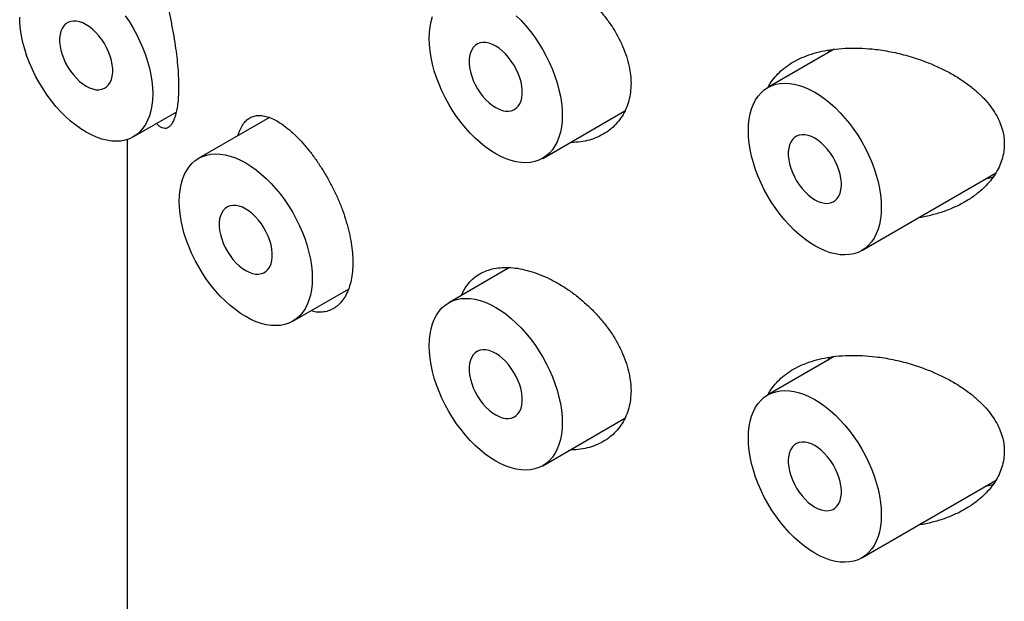
# Model space of a CAD drawing. Units: millimetres. Extents: x 8 to 1110, y 12 to 730.
# Drawn here: x 1043 to 1056, y 230 to 237 of the extents above; entities that cross this region are included whole.
import ezdxf

# ---------------------------------------------------------------- set-up
doc = ezdxf.new("R2010")
doc.units = ezdxf.units.MM

msp = doc.modelspace()

# ---------------------------------------------------------------- linework, layer by layer
at = {"color": 7, "linetype": 'Continuous', "lineweight": 30}
for p, q in [((1054.123, 237.003), (1053.24, 236.493)), ((1054.042, 236.956), (1054.062, 236.993)), ((1044.803, 235.838), (1045.375, 236.168)), ((1050.247, 235.552), (1051.338, 236.182)), ((1046.613, 236.096), (1045.674, 235.553)), ((1044.724, 235.802), (1044.724, 147.57)), ((1054.49, 234.328), (1056.269, 235.355)), ((1049.806, 234.102), (1048.997, 233.635)), ((1046.924, 233.388), (1047.665, 233.816)), ((1054.123, 232.92), (1053.24, 232.41)), ((1054.042, 232.873), (1054.062, 232.911)), ((1050.247, 231.47), (1051.338, 232.1)), ((1054.49, 230.245), (1056.269, 231.272))]:
    msp.add_line(p, q, dxfattribs=at)
at = {"color": 7, "linetype": 'Continuous', "lineweight": 30, "flags": 128}
for points in [[(1045.062, 236.41), (1045.059, 236.331), (1045.051, 236.256), (1045.037, 236.186), (1045.018, 236.119), (1044.994, 236.058), (1044.965, 236.002), (1044.931, 235.952), (1044.893, 235.907), (1044.85, 235.869), (1044.803, 235.838), (1044.752, 235.813), (1044.697, 235.794), (1044.64, 235.783), (1044.579, 235.779), (1044.516, 235.782), (1044.451, 235.792), (1044.384, 235.809), (1044.316, 235.832), (1044.247, 235.863), (1044.178, 235.899), (1044.108, 235.943), (1044.039, 235.992), (1043.971, 236.047), (1043.905, 236.107), (1043.839, 236.172), (1043.776, 236.242), (1043.716, 236.316), (1043.658, 236.394), (1043.604, 236.475), (1043.553, 236.559), (1043.506, 236.645), (1043.463, 236.733), (1043.424, 236.822), (1043.39, 236.911), (1043.361, 237.001), (1043.337, 237.09), (1043.318, 237.178), (1043.305, 237.264), (1043.297, 237.349), (1043.294, 237.43)], [(1044.178, 236.512), (1044.222, 236.49), (1044.266, 236.474), (1044.308, 236.465), (1044.348, 236.464), (1044.386, 236.47), (1044.42, 236.483), (1044.45, 236.503), (1044.476, 236.529), (1044.498, 236.562), (1044.514, 236.6), (1044.525, 236.643), (1044.531, 236.691), (1044.531, 236.742), (1044.525, 236.796), (1044.514, 236.852), (1044.498, 236.909), (1044.476, 236.967), (1044.45, 237.023), (1044.42, 237.078), (1044.386, 237.13), (1044.348, 237.18), (1044.308, 237.225), (1044.266, 237.265), (1044.222, 237.3), (1044.178, 237.328), (1044.133, 237.351), (1044.09, 237.366), (1044.048, 237.375), (1044.007, 237.376), (1043.97, 237.37), (1043.936, 237.357), (1043.905, 237.338), (1043.879, 237.311), (1043.858, 237.279), (1043.841, 237.24), (1043.83, 237.197), (1043.825, 237.149), (1043.825, 237.098), (1043.83, 237.044), (1043.841, 236.988), (1043.858, 236.931), (1043.879, 236.874), (1043.905, 236.817), (1043.936, 236.762), (1043.97, 236.71), (1044.007, 236.661), (1044.048, 236.616), (1044.09, 236.575), (1044.133, 236.541), (1044.178, 236.512)], [(1044.697, 237.446), (1044.752, 237.365), (1044.803, 237.281), (1044.85, 237.195), (1044.893, 237.107), (1044.931, 237.018), (1044.965, 236.929), (1044.994, 236.839), (1045.018, 236.75), (1045.037, 236.662), (1045.051, 236.576), (1045.059, 236.492), (1045.062, 236.41)], [(1049.622, 235.614), (1049.553, 235.658), (1049.484, 235.707), (1049.416, 235.762), (1049.349, 235.822), (1049.284, 235.887), (1049.221, 235.957), (1049.161, 236.031), (1049.103, 236.109), (1049.048, 236.19), (1048.997, 236.274), (1048.95, 236.36), (1048.907, 236.448), (1048.869, 236.537), (1048.835, 236.626), (1048.806, 236.716), (1048.782, 236.805), (1048.763, 236.893), (1048.749, 236.979), (1048.741, 237.064), (1048.739, 237.145), (1048.741, 237.224), (1048.749, 237.299), (1048.763, 237.369), (1048.782, 237.436)], [(1049.896, 237.448), (1049.961, 237.383), (1050.024, 237.313), (1050.084, 237.239), (1050.142, 237.161), (1050.196, 237.08), (1050.247, 236.996), (1050.295, 236.91), (1050.337, 236.822), (1050.376, 236.733), (1050.41, 236.644), (1050.439, 236.554), (1050.463, 236.465), (1050.482, 236.377), (1050.495, 236.291), (1050.504, 236.206), (1050.506, 236.125), (1050.504, 236.046), (1050.495, 235.971), (1050.482, 235.901), (1050.463, 235.834), (1050.439, 235.773), (1050.41, 235.717), (1050.376, 235.667), (1050.337, 235.622), (1050.295, 235.584), (1050.247, 235.553), (1050.196, 235.528), (1050.142, 235.509), (1050.084, 235.498), (1050.024, 235.494), (1049.961, 235.497), (1049.896, 235.507), (1049.829, 235.523), (1049.761, 235.547), (1049.692, 235.577), (1049.622, 235.614)], [(1049.622, 236.227), (1049.667, 236.204), (1049.71, 236.189), (1049.753, 236.18), (1049.793, 236.179), (1049.83, 236.185), (1049.864, 236.198), (1049.895, 236.218), (1049.921, 236.244), (1049.942, 236.277), (1049.959, 236.315), (1049.97, 236.358), (1049.975, 236.406), (1049.975, 236.457), (1049.97, 236.511), (1049.959, 236.567), (1049.942, 236.624), (1049.921, 236.681), (1049.895, 236.738), (1049.864, 236.793), (1049.83, 236.845), (1049.793, 236.894), (1049.753, 236.94), (1049.71, 236.98), (1049.667, 237.015), (1049.622, 237.043), (1049.578, 237.066), (1049.534, 237.081), (1049.492, 237.09), (1049.452, 237.091), (1049.415, 237.085), (1049.38, 237.072), (1049.35, 237.053), (1049.324, 237.026), (1049.303, 236.994), (1049.286, 236.955), (1049.275, 236.912), (1049.27, 236.864), (1049.27, 236.813), (1049.275, 236.759), (1049.286, 236.703), (1049.303, 236.646), (1049.324, 236.589), (1049.35, 236.532), (1049.38, 236.477), (1049.415, 236.425), (1049.452, 236.376), (1049.492, 236.331), (1049.534, 236.29), (1049.578, 236.256), (1049.622, 236.227)], [(1053.865, 234.39), (1053.796, 234.433), (1053.727, 234.482), (1053.659, 234.537), (1053.592, 234.597), (1053.527, 234.663), (1053.464, 234.733), (1053.403, 234.807), (1053.346, 234.885), (1053.291, 234.966), (1053.24, 235.05), (1053.193, 235.136), (1053.15, 235.223), (1053.111, 235.312), (1053.078, 235.402), (1053.048, 235.491), (1053.024, 235.58), (1053.006, 235.668), (1052.992, 235.755), (1052.984, 235.839), (1052.981, 235.921), (1052.984, 235.999), (1052.992, 236.074), (1053.006, 236.145), (1053.024, 236.211), (1053.048, 236.272), (1053.078, 236.328), (1053.111, 236.379), (1053.15, 236.423), (1053.193, 236.461), (1053.24, 236.493), (1053.291, 236.518), (1053.346, 236.536), (1053.403, 236.547), (1053.464, 236.552), (1053.527, 236.549), (1053.592, 236.539), (1053.659, 236.522), (1053.727, 236.498), (1053.796, 236.468), (1053.865, 236.431), (1053.934, 236.388), (1054.003, 236.339), (1054.071, 236.284), (1054.138, 236.223), (1054.203, 236.158), (1054.266, 236.088), (1054.327, 236.014), (1054.385, 235.936), (1054.439, 235.855), (1054.49, 235.771), (1054.537, 235.685), (1054.58, 235.598), (1054.619, 235.509), (1054.653, 235.419), (1054.682, 235.33), (1054.706, 235.241), (1054.725, 235.153), (1054.738, 235.066), (1054.746, 234.982), (1054.749, 234.9), (1054.746, 234.822), (1054.738, 234.747), (1054.725, 234.676), (1054.706, 234.61), (1054.682, 234.548), (1054.653, 234.492), (1054.619, 234.442), (1054.58, 234.398), (1054.537, 234.36), (1054.49, 234.328), (1054.439, 234.303), (1054.385, 234.285), (1054.327, 234.274), (1054.266, 234.269), (1054.203, 234.272), (1054.138, 234.282), (1054.071, 234.299), (1054.003, 234.323), (1053.934, 234.353), (1053.865, 234.39)], [(1053.865, 235.002), (1053.909, 234.98), (1053.953, 234.964), (1053.995, 234.956), (1054.035, 234.954), (1054.073, 234.96), (1054.107, 234.973), (1054.137, 234.993), (1054.164, 235.019), (1054.185, 235.052), (1054.201, 235.09), (1054.212, 235.133), (1054.218, 235.181), (1054.218, 235.232), (1054.212, 235.286), (1054.201, 235.342), (1054.185, 235.4), (1054.164, 235.457), (1054.137, 235.513), (1054.107, 235.568), (1054.073, 235.621), (1054.035, 235.67), (1053.995, 235.715), (1053.953, 235.755), (1053.909, 235.79), (1053.865, 235.819), (1053.821, 235.841), (1053.777, 235.857), (1053.735, 235.865), (1053.695, 235.867), (1053.657, 235.861), (1053.623, 235.848), (1053.593, 235.828), (1053.567, 235.802), (1053.545, 235.769), (1053.529, 235.731), (1053.518, 235.687), (1053.512, 235.64), (1053.512, 235.589), (1053.518, 235.534), (1053.529, 235.478), (1053.545, 235.421), (1053.567, 235.364), (1053.593, 235.307), (1053.623, 235.253), (1053.657, 235.2), (1053.695, 235.151), (1053.735, 235.106), (1053.777, 235.066), (1053.821, 235.031), (1053.865, 235.002)], [(1046.299, 233.45), (1046.23, 233.493), (1046.161, 233.543), (1046.093, 233.598), (1046.026, 233.658), (1045.961, 233.723), (1045.898, 233.793), (1045.837, 233.867), (1045.779, 233.945), (1045.725, 234.026), (1045.674, 234.11), (1045.627, 234.196), (1045.584, 234.284), (1045.545, 234.373), (1045.511, 234.462), (1045.482, 234.552), (1045.458, 234.641), (1045.44, 234.729), (1045.426, 234.815), (1045.418, 234.9), (1045.415, 234.981), (1045.418, 235.06), (1045.426, 235.135), (1045.44, 235.205), (1045.458, 235.272), (1045.482, 235.333), (1045.511, 235.389), (1045.545, 235.439), (1045.584, 235.484), (1045.627, 235.522), (1045.674, 235.553), (1045.725, 235.578), (1045.779, 235.597), (1045.837, 235.608), (1045.898, 235.612), (1045.961, 235.609), (1046.026, 235.599), (1046.093, 235.583), (1046.161, 235.559), (1046.23, 235.528), (1046.299, 235.492), (1046.368, 235.448), (1046.437, 235.399), (1046.505, 235.344), (1046.572, 235.284), (1046.637, 235.219), (1046.7, 235.149), (1046.761, 235.075), (1046.819, 234.997), (1046.873, 234.916), (1046.924, 234.832), (1046.971, 234.746), (1047.014, 234.658), (1047.053, 234.569), (1047.087, 234.48), (1047.116, 234.39), (1047.14, 234.301), (1047.158, 234.213), (1047.172, 234.127), (1047.18, 234.042), (1047.183, 233.961), (1047.18, 233.882), (1047.172, 233.807), (1047.158, 233.736), (1047.14, 233.67), (1047.116, 233.609), (1047.087, 233.553), (1047.053, 233.503), (1047.014, 233.458), (1046.971, 233.42), (1046.924, 233.388), (1046.873, 233.363), (1046.819, 233.345), (1046.761, 233.334), (1046.7, 233.33), (1046.637, 233.333), (1046.572, 233.343), (1046.505, 233.359), (1046.437, 233.383), (1046.368, 233.413), (1046.299, 233.45)], [(1046.299, 234.063), (1046.343, 234.04), (1046.387, 234.025), (1046.429, 234.016), (1046.469, 234.015), (1046.507, 234.021), (1046.541, 234.034), (1046.571, 234.053), (1046.598, 234.08), (1046.619, 234.112), (1046.635, 234.151), (1046.646, 234.194), (1046.652, 234.242), (1046.652, 234.293), (1046.646, 234.347), (1046.635, 234.403), (1046.619, 234.46), (1046.598, 234.517), (1046.571, 234.574), (1046.541, 234.629), (1046.507, 234.681), (1046.469, 234.73), (1046.429, 234.775), (1046.387, 234.816), (1046.343, 234.85), (1046.299, 234.879), (1046.255, 234.902), (1046.211, 234.917), (1046.169, 234.926), (1046.129, 234.927), (1046.091, 234.921), (1046.057, 234.908), (1046.027, 234.888), (1046, 234.862), (1045.979, 234.829), (1045.963, 234.791), (1045.952, 234.748), (1045.946, 234.7), (1045.946, 234.649), (1045.952, 234.595), (1045.963, 234.539), (1045.979, 234.482), (1046, 234.424), (1046.027, 234.368), (1046.057, 234.313), (1046.091, 234.261), (1046.129, 234.211), (1046.169, 234.166), (1046.211, 234.126), (1046.255, 234.091), (1046.299, 234.063)], [(1049.622, 231.532), (1049.553, 231.575), (1049.484, 231.624), (1049.416, 231.679), (1049.349, 231.739), (1049.284, 231.805), (1049.221, 231.875), (1049.161, 231.949), (1049.103, 232.027), (1049.048, 232.108), (1048.997, 232.191), (1048.95, 232.277), (1048.907, 232.365), (1048.869, 232.454), (1048.835, 232.544), (1048.806, 232.633), (1048.782, 232.722), (1048.763, 232.81), (1048.749, 232.897), (1048.741, 232.981), (1048.739, 233.063), (1048.741, 233.141), (1048.749, 233.216), (1048.763, 233.287), (1048.782, 233.353), (1048.806, 233.414), (1048.835, 233.47), (1048.869, 233.521), (1048.907, 233.565), (1048.95, 233.603), (1048.997, 233.635), (1049.048, 233.66), (1049.103, 233.678), (1049.161, 233.689), (1049.221, 233.693), (1049.284, 233.691), (1049.349, 233.681), (1049.416, 233.664), (1049.484, 233.64), (1049.553, 233.61), (1049.622, 233.573), (1049.692, 233.53), (1049.761, 233.481), (1049.829, 233.426), (1049.896, 233.365), (1049.961, 233.3), (1050.024, 233.23), (1050.084, 233.156), (1050.142, 233.078), (1050.196, 232.997), (1050.247, 232.913), (1050.295, 232.827), (1050.337, 232.739), (1050.376, 232.651), (1050.41, 232.561), (1050.439, 232.472), (1050.463, 232.382), (1050.482, 232.294), (1050.495, 232.208), (1050.504, 232.124), (1050.506, 232.042), (1050.504, 231.964), (1050.495, 231.889), (1050.482, 231.818), (1050.463, 231.752), (1050.439, 231.69), (1050.41, 231.634), (1050.376, 231.584), (1050.337, 231.54), (1050.295, 231.501), (1050.247, 231.47), (1050.196, 231.445), (1050.142, 231.427), (1050.084, 231.415), (1050.024, 231.411), (1049.961, 231.414), (1049.896, 231.424), (1049.829, 231.441), (1049.761, 231.464), (1049.692, 231.495), (1049.622, 231.532)], [(1049.622, 232.144), (1049.667, 232.122), (1049.71, 232.106), (1049.753, 232.098), (1049.793, 232.096), (1049.83, 232.102), (1049.864, 232.115), (1049.895, 232.135), (1049.921, 232.161), (1049.942, 232.194), (1049.959, 232.232), (1049.97, 232.275), (1049.975, 232.323), (1049.975, 232.374), (1049.97, 232.428), (1049.959, 232.484), (1049.942, 232.542), (1049.921, 232.599), (1049.895, 232.655), (1049.864, 232.71), (1049.83, 232.763), (1049.793, 232.812), (1049.753, 232.857), (1049.71, 232.897), (1049.667, 232.932), (1049.622, 232.961), (1049.578, 232.983), (1049.534, 232.999), (1049.492, 233.007), (1049.452, 233.008), (1049.415, 233.003), (1049.38, 232.99), (1049.35, 232.97), (1049.324, 232.943), (1049.303, 232.911), (1049.286, 232.873), (1049.275, 232.829), (1049.27, 232.782), (1049.27, 232.73), (1049.275, 232.676), (1049.286, 232.62), (1049.303, 232.563), (1049.324, 232.506), (1049.35, 232.449), (1049.38, 232.394), (1049.415, 232.342), (1049.452, 232.293), (1049.492, 232.248), (1049.534, 232.208), (1049.578, 232.173), (1049.622, 232.144)], [(1054.749, 230.817), (1054.746, 230.739), (1054.738, 230.664), (1054.725, 230.593), (1054.706, 230.527), (1054.682, 230.466), (1054.653, 230.41), (1054.619, 230.359), (1054.58, 230.315), (1054.537, 230.277), (1054.49, 230.245), (1054.439, 230.22), (1054.385, 230.202), (1054.327, 230.191), (1054.266, 230.187), (1054.203, 230.189), (1054.138, 230.199), (1054.071, 230.216), (1054.003, 230.24), (1053.934, 230.27), (1053.865, 230.307), (1053.796, 230.35), (1053.727, 230.399), (1053.659, 230.454), (1053.592, 230.515), (1053.527, 230.58), (1053.464, 230.65), (1053.403, 230.724), (1053.346, 230.802), (1053.291, 230.883), (1053.24, 230.967), (1053.193, 231.053), (1053.15, 231.141), (1053.111, 231.23), (1053.078, 231.319), (1053.048, 231.409), (1053.024, 231.498), (1053.006, 231.586), (1052.992, 231.672), (1052.984, 231.756), (1052.981, 231.838), (1052.984, 231.917), (1052.992, 231.991), (1053.006, 232.062), (1053.024, 232.128), (1053.048, 232.19), (1053.078, 232.246), (1053.111, 232.296), (1053.15, 232.34), (1053.193, 232.379), (1053.24, 232.41), (1053.291, 232.435), (1053.346, 232.453), (1053.403, 232.465), (1053.464, 232.469), (1053.527, 232.466), (1053.592, 232.456), (1053.659, 232.439), (1053.727, 232.416), (1053.796, 232.385), (1053.865, 232.348), (1053.934, 232.305), (1054.003, 232.256), (1054.071, 232.201), (1054.138, 232.141), (1054.203, 232.075), (1054.266, 232.006), (1054.327, 231.931), (1054.385, 231.854), (1054.439, 231.772), (1054.49, 231.689), (1054.537, 231.603), (1054.58, 231.515), (1054.619, 231.426), (1054.653, 231.336), (1054.682, 231.247), (1054.706, 231.158), (1054.725, 231.07), (1054.738, 230.983), (1054.746, 230.899), (1054.749, 230.817)], [(1053.865, 230.919), (1053.909, 230.897), (1053.953, 230.882), (1053.995, 230.873), (1054.035, 230.872), (1054.073, 230.877), (1054.107, 230.89), (1054.137, 230.91), (1054.164, 230.937), (1054.185, 230.969), (1054.201, 231.007), (1054.212, 231.051), (1054.218, 231.098), (1054.218, 231.15), (1054.212, 231.204), (1054.201, 231.26), (1054.185, 231.317), (1054.164, 231.374), (1054.137, 231.431), (1054.107, 231.486), (1054.073, 231.538), (1054.035, 231.587), (1053.995, 231.632), (1053.953, 231.672), (1053.909, 231.707), (1053.865, 231.736), (1053.821, 231.758), (1053.777, 231.774), (1053.735, 231.782), (1053.695, 231.784), (1053.657, 231.778), (1053.623, 231.765), (1053.593, 231.745), (1053.567, 231.719), (1053.545, 231.686), (1053.529, 231.648), (1053.518, 231.605), (1053.512, 231.557), (1053.512, 231.506), (1053.518, 231.452), (1053.529, 231.396), (1053.545, 231.339), (1053.567, 231.281), (1053.593, 231.225), (1053.623, 231.17), (1053.657, 231.117), (1053.695, 231.068), (1053.735, 231.023), (1053.777, 230.983), (1053.821, 230.948), (1053.865, 230.919)]]:
    msp.add_lwpolyline(points, dxfattribs=at)
at = {"color": 7, "linetype": 'Continuous', "lineweight": 30}
for points, knots in [([(1044.987, 238.51), (1044.999, 238.476), (1045.023, 238.407), (1045.063, 238.288), (1045.104, 238.158), (1045.145, 238.019), (1045.186, 237.872), (1045.227, 237.718), (1045.266, 237.556), (1045.302, 237.389), (1045.335, 237.22), (1045.362, 237.056), (1045.382, 236.901), (1045.397, 236.756), (1045.405, 236.624), (1045.407, 236.503), (1045.405, 236.394), (1045.397, 236.292), (1045.384, 236.203), (1045.366, 236.126), (1045.344, 236.062), (1045.319, 236.012), (1045.29, 235.976), (1045.258, 235.954), (1045.224, 235.947), (1045.187, 235.955), (1045.15, 235.978), (1045.126, 236.005), (1045.115, 236.018)], [0, 0, 0, 0, 0.042999, 0.086199, 0.12937, 0.172329, 0.214282, 0.256351, 0.298276, 0.340443, 0.382766, 0.424904, 0.462509, 0.500251, 0.537847, 0.570256, 0.605027, 0.639916, 0.674692, 0.709407, 0.744231, 0.778957, 0.814816, 0.850777, 0.886651, 0.925872, 0.9652, 1, 1, 1, 1]), ([(1049.169, 237.817), (1049.181, 237.842), (1049.206, 237.901), (1049.261, 237.977), (1049.33, 238.047), (1049.41, 238.103), (1049.501, 238.146), (1049.6, 238.174), (1049.708, 238.188), (1049.822, 238.187), (1049.944, 238.171), (1050.072, 238.141), (1050.204, 238.096), (1050.338, 238.037), (1050.471, 237.964), (1050.602, 237.88), (1050.729, 237.785), (1050.851, 237.679), (1050.965, 237.565), (1051.069, 237.442), (1051.164, 237.313), (1051.245, 237.18), (1051.311, 237.045), (1051.363, 236.909), (1051.398, 236.78), (1051.417, 236.66), (1051.419, 236.587), (1051.421, 236.551)], [0, 0, 0, 0, 0.032044, 0.071948, 0.111725, 0.151488, 0.191378, 0.231143, 0.270966, 0.310915, 0.35074, 0.392259, 0.433779, 0.475371, 0.517097, 0.558692, 0.600273, 0.641985, 0.683564, 0.725313, 0.767199, 0.80894, 0.849716, 0.89063, 0.931397, 0.965699, 1, 1, 1, 1]), ([(1053.241, 236.49), (1053.25, 236.508), (1053.276, 236.56), (1053.334, 236.635), (1053.413, 236.716), (1053.505, 236.789), (1053.608, 236.852), (1053.724, 236.906), (1053.853, 236.951), (1053.993, 236.985), (1054.146, 237.008), (1054.314, 237.02), (1054.493, 237.018), (1054.69, 237.001), (1054.903, 236.966), (1055.131, 236.909), (1055.332, 236.841), (1055.506, 236.767), (1055.655, 236.693), (1055.796, 236.609), (1055.925, 236.518), (1056.04, 236.422), (1056.14, 236.321), (1056.221, 236.218), (1056.285, 236.117), (1056.332, 236.018), (1056.363, 235.921), (1056.381, 235.829), (1056.383, 235.771), (1056.384, 235.742)], [0, 0, 0, 0, 0.018947, 0.052221, 0.085402, 0.119665, 0.154027, 0.188305, 0.22578, 0.263358, 0.300852, 0.344163, 0.387595, 0.430926, 0.485539, 0.540344, 0.594964, 0.634303, 0.673806, 0.713278, 0.752577, 0.78865, 0.824808, 0.860841, 0.890622, 0.920483, 0.95024, 0.975121, 1, 1, 1, 1]), ([(1051.421, 236.551), (1051.419, 236.51), (1051.416, 236.429), (1051.392, 236.316), (1051.356, 236.209), (1051.304, 236.112), (1051.24, 236.025), (1051.164, 235.948), (1051.076, 235.884), (1050.977, 235.832), (1050.869, 235.793), (1050.751, 235.771), (1050.665, 235.762), (1050.619, 235.765), (1050.616, 235.765)], [0, 0, 0, 0, 0.088601, 0.177494, 0.266104, 0.354606, 0.443385, 0.531903, 0.622506, 0.713382, 0.803997, 0.898128, 0.992549, 1, 1, 1, 1]), ([(1046.196, 235.855), (1046.202, 235.875), (1046.217, 235.924), (1046.249, 235.986), (1046.291, 236.043), (1046.34, 236.085), (1046.396, 236.112), (1046.46, 236.125), (1046.53, 236.121), (1046.606, 236.101), (1046.69, 236.064), (1046.782, 236.009), (1046.848, 235.956), (1046.881, 235.93)], [0, 0, 0, 0, 0.06218, 0.150591, 0.238743, 0.328971, 0.41947, 0.50971, 0.603451, 0.697481, 0.791221, 0.895612, 1, 1, 1, 1]), ([(1046.881, 235.93), (1046.91, 235.903), (1046.969, 235.851), (1047.059, 235.756), (1047.148, 235.65), (1047.234, 235.534), (1047.318, 235.409), (1047.396, 235.276), (1047.469, 235.139), (1047.534, 234.998), (1047.59, 234.854), (1047.638, 234.711), (1047.676, 234.568), (1047.703, 234.429), (1047.719, 234.296), (1047.724, 234.168), (1047.719, 234.047), (1047.702, 233.934), (1047.674, 233.832), (1047.636, 233.742), (1047.588, 233.664), (1047.531, 233.602), (1047.467, 233.554), (1047.395, 233.522), (1047.318, 233.507), (1047.24, 233.507), (1047.187, 233.52), (1047.163, 233.526)], [0, 0, 0, 0, 0.040772, 0.0816708, 0.1224389, 0.1632354, 0.2041641, 0.2449585, 0.2852797, 0.325731, 0.3660518, 0.4061177, 0.4463116, 0.4863775, 0.5256075, 0.5648374, 0.6048881, 0.6450665, 0.6851171, 0.7251684, 0.7653474, 0.8053986, 0.8454364, 0.8856019, 0.9256406, 0.9657383, 1, 1, 1, 1]), ([(1056.384, 235.742), (1056.382, 235.707), (1056.379, 235.637), (1056.354, 235.534), (1056.316, 235.436), (1056.264, 235.342), (1056.2, 235.254), (1056.117, 235.163), (1056.011, 235.071), (1055.88, 234.983), (1055.738, 234.908), (1055.586, 234.846), (1055.425, 234.799), (1055.311, 234.772), (1055.251, 234.765), (1055.247, 234.765)], [0, 0, 0, 0, 0.069759, 0.139792, 0.209589, 0.278963, 0.348548, 0.41798, 0.512982, 0.608331, 0.703444, 0.800113, 0.897011, 0.993715, 1, 1, 1, 1]), ([(1056.232, 235.301), (1056.206, 235.294), (1056.176, 235.286), (1056.145, 235.281), (1056.141, 235.281)], [0, 0, 0, 0, 0.873149, 1, 1, 1, 1]), ([(1049.169, 233.734), (1049.181, 233.76), (1049.206, 233.818), (1049.261, 233.894), (1049.33, 233.964), (1049.41, 234.021), (1049.501, 234.063), (1049.6, 234.091), (1049.708, 234.105), (1049.822, 234.104), (1049.944, 234.089), (1050.072, 234.058), (1050.204, 234.013), (1050.338, 233.954), (1050.471, 233.882), (1050.602, 233.798), (1050.729, 233.702), (1050.851, 233.596), (1050.965, 233.482), (1051.069, 233.359), (1051.164, 233.23), (1051.245, 233.097), (1051.311, 232.962), (1051.363, 232.826), (1051.398, 232.697), (1051.417, 232.577), (1051.419, 232.504), (1051.421, 232.468)], [0, 0, 0, 0, 0.032044, 0.071948, 0.111725, 0.151488, 0.191378, 0.231143, 0.270966, 0.310915, 0.35074, 0.392259, 0.433779, 0.475371, 0.517097, 0.558692, 0.600273, 0.641985, 0.683564, 0.725313, 0.767199, 0.80894, 0.849716, 0.89063, 0.931397, 0.965699, 1, 1, 1, 1]), ([(1053.243, 232.412), (1053.252, 232.429), (1053.278, 232.479), (1053.334, 232.552), (1053.413, 232.634), (1053.505, 232.706), (1053.608, 232.769), (1053.724, 232.823), (1053.853, 232.868), (1053.993, 232.902), (1054.146, 232.926), (1054.314, 232.937), (1054.493, 232.935), (1054.69, 232.918), (1054.903, 232.883), (1055.131, 232.826), (1055.332, 232.758), (1055.506, 232.684), (1055.655, 232.61), (1055.796, 232.526), (1055.925, 232.436), (1056.04, 232.339), (1056.14, 232.238), (1056.221, 232.136), (1056.285, 232.034), (1056.332, 231.935), (1056.363, 231.839), (1056.381, 231.746), (1056.383, 231.688), (1056.384, 231.659)], [0, 0, 0, 0, 0.017125, 0.050461, 0.083704, 0.11803, 0.152455, 0.186797, 0.224342, 0.26199, 0.299554, 0.342945, 0.386458, 0.429869, 0.484583, 0.539491, 0.594211, 0.633624, 0.6732, 0.712746, 0.752117, 0.788257, 0.824482, 0.860582, 0.890419, 0.920335, 0.950147, 0.975074, 1, 1, 1, 1]), ([(1051.421, 232.468), (1051.419, 232.428), (1051.416, 232.347), (1051.392, 232.233), (1051.356, 232.127), (1051.304, 232.029), (1051.24, 231.942), (1051.164, 231.866), (1051.076, 231.801), (1050.977, 231.749), (1050.869, 231.71), (1050.751, 231.688), (1050.665, 231.679), (1050.619, 231.682), (1050.616, 231.682)], [0, 0, 0, 0, 0.088601, 0.177494, 0.266104, 0.354606, 0.443385, 0.531903, 0.622506, 0.713382, 0.803997, 0.898128, 0.992549, 1, 1, 1, 1]), ([(1056.384, 231.659), (1056.382, 231.624), (1056.379, 231.554), (1056.354, 231.452), (1056.316, 231.353), (1056.264, 231.259), (1056.2, 231.171), (1056.117, 231.08), (1056.011, 230.988), (1055.88, 230.9), (1055.738, 230.826), (1055.586, 230.763), (1055.425, 230.717), (1055.311, 230.689), (1055.251, 230.683), (1055.247, 230.682)], [0, 0, 0, 0, 0.0697589, 0.1397925, 0.2095893, 0.2789633, 0.3485484, 0.4179801, 0.5129822, 0.6083307, 0.7034436, 0.8001131, 0.8970106, 0.9937155, 1, 1, 1, 1]), ([(1056.232, 231.219), (1056.206, 231.211), (1056.176, 231.203), (1056.145, 231.199), (1056.141, 231.198)], [0, 0, 0, 0, 0.873149, 1, 1, 1, 1])]:
    msp.add_open_spline(points, degree=3, knots=knots, dxfattribs=at)

doc.saveas('drawing.dxf')
